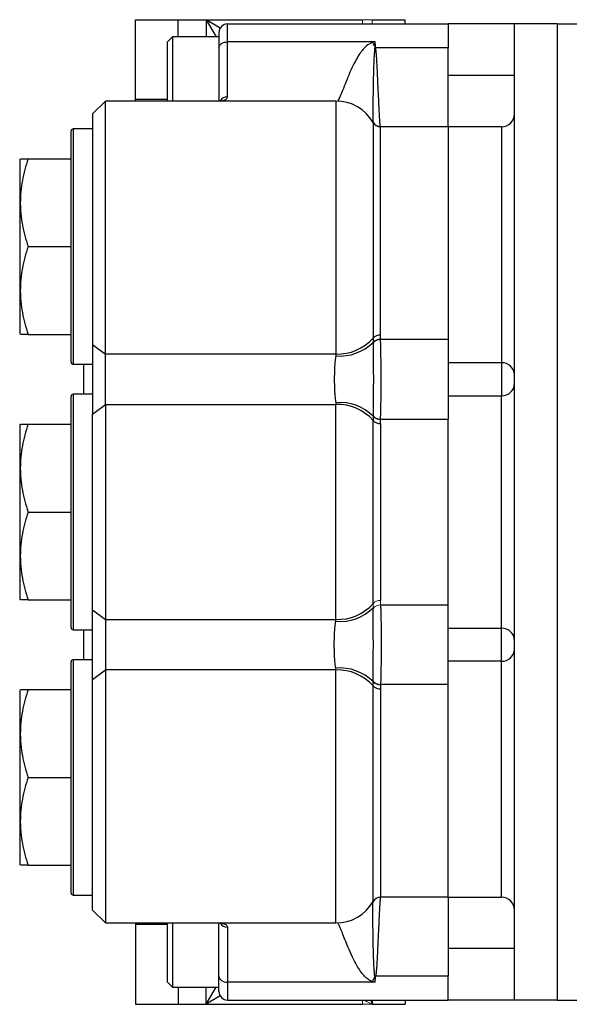
# Model space of a CAD drawing. Units: inches. Extents: x -56 to 45, y -21 to 33.
# Drawn here: x -4 to 1, y -17 to -8 of the extents above; entities that cross this region are included whole.
import ezdxf

# ---------------------------------------------------------------- set-up
doc = ezdxf.new("R2010")
doc.units = ezdxf.units.IN
doc.header["$MEASUREMENT"] = 0

msp = doc.modelspace()

# ---------------------------------------------------------------- linework, layer by layer
at = {"color": 7, "linetype": 'Continuous', "lineweight": 25}
for p, q in [((-2.5415, -8.2921), (-2.5415, -7.5574)), ((-2.5415, -7.5574), (-2.1478, -7.5574)), ((-2.1478, -7.5574), (-1.8919, -7.5574)), ((-1.8919, -7.5574), (-0.4549, -7.5574)), ((-1.695, -7.7616), (-1.695, -7.5968)), ((-1.695, -7.5968), (0.3326, -7.5968)), ((-0.364, -7.5574), (-0.0611, -7.5574)), ((-0.0611, -7.5968), (-0.0611, -7.5574)), ((0.3326, -7.5968), (0.3326, -7.8148)), ((0.9428, -7.5968), (0.3326, -7.5968)), ((0.9428, -16.5732), (0.9428, -7.5968)), ((1.3365, -7.5968), (0.9428, -7.5968)), ((1.3365, -7.5968), (1.3365, -16.5732)), ((1.3365, -7.5968), (3.1081, -7.5968)), ((-1.7737, -7.6755), (-1.7737, -7.8128)), ((-2.1989, -7.7149), (-2.2462, -7.7621)), ((-2.2462, -8.3054), (-2.2462, -7.7621)), ((-1.7737, -7.7149), (-2.1989, -7.7149)), ((-2.1989, -7.7149), (-2.1989, -8.3054)), ((-1.695, -8.2674), (-1.695, -7.7616)), ((-0.3367, -7.7616), (-1.695, -7.7616)), ((-1.7737, -7.8128), (-1.7737, -8.3054)), ((0.3326, -7.8148), (-0.3335, -7.8148)), ((0.3326, -8.5417), (0.3326, -7.8148)), ((-2.8171, -8.3054), (-2.9352, -8.4235)), ((-0.6976, -8.3054), (-2.8171, -8.3054)), ((-2.8171, -10.632), (-2.8171, -8.3054)), ((-0.6976, -8.3054), (-0.6976, -10.632)), ((-2.9352, -8.4235), (-2.9352, -10.5448)), ((-0.3566, -8.5023), (-0.3566, -10.4867)), ((-3.132, -10.707), (-3.132, -8.581)), ((-2.9352, -8.5613), (-3.1123, -8.5613)), ((-0.2884, -10.4577), (-0.2884, -8.5417)), ((0.3326, -8.5417), (-0.2884, -8.5417)), ((0.8247, -8.5417), (0.3326, -8.5417)), ((0.3326, -8.5417), (0.3326, -10.4983)), ((0.3326, -8.5417), (0.3326, -10.4983)), ((-3.5988, -8.8369), (-3.6045, -8.8468)), ((-3.6045, -8.8468), (-3.6045, -10.4413)), ((-3.5267, -8.8369), (-3.132, -8.8369)), ((-3.5267, -9.644), (-3.132, -9.644)), ((-3.6045, -10.4413), (-3.5988, -10.4511)), ((-3.5267, -10.4511), (-3.132, -10.4511)), ((0.3326, -10.4983), (-0.2878, -10.4983)), ((0.3326, -10.4983), (0.3326, -11.2306)), ((-2.9352, -10.5448), (-2.8171, -10.632)), ((-2.9352, -10.5448), (-2.9352, -11.1841)), ((-0.6976, -10.632), (-2.8171, -10.632)), ((-2.8171, -11.097), (-2.8171, -10.632)), ((-3.1123, -10.7267), (-2.9352, -10.7267)), ((-3.0139, -11.0023), (-3.0139, -10.7267)), ((0.8247, -10.7119), (0.3326, -10.7119)), ((0.8247, -10.7119), (0.8247, -11.017)), ((-3.132, -13.148), (-3.132, -11.022)), ((-2.9352, -11.0023), (-3.1123, -11.0023)), ((0.3326, -11.017), (0.8247, -11.017)), ((0.8247, -13.1529), (0.8247, -11.017)), ((-2.9352, -11.1841), (-2.8171, -11.097)), ((-2.8171, -11.097), (-2.8171, -13.073)), ((-2.8171, -11.097), (-0.6976, -11.097)), ((-0.6976, -13.073), (-0.6976, -11.097)), ((-2.9352, -12.9858), (-2.9352, -11.1841)), ((-3.5988, -11.2779), (-3.6045, -11.2877)), ((-3.6045, -11.2877), (-3.6045, -12.8822)), ((-3.5267, -11.2779), (-3.132, -11.2779)), ((-0.3566, -12.9277), (-0.3566, -11.2423)), ((-0.2884, -11.2713), (-0.2884, -12.8986)), ((-0.2878, -11.2306), (0.3326, -11.2306)), ((0.3326, -12.9393), (0.3326, -11.2306)), ((-3.5267, -12.085), (-3.132, -12.085)), ((-3.6045, -12.8822), (-3.5988, -12.892)), ((-3.5267, -12.892), (-3.132, -12.892)), ((-0.2878, -12.9393), (0.3326, -12.9393)), ((0.3326, -13.6716), (0.3326, -12.9393)), ((-2.9352, -12.9858), (-2.8171, -13.073)), ((-2.9352, -13.6251), (-2.9352, -12.9858)), ((-2.8171, -13.073), (-0.6976, -13.073)), ((-2.8171, -13.073), (-2.8171, -13.5379)), ((-3.1123, -13.1676), (-2.9352, -13.1676)), ((-3.0139, -13.4432), (-3.0139, -13.1676)), ((0.3326, -13.1529), (0.8247, -13.1529)), ((0.8247, -13.458), (0.8247, -13.1529)), ((-3.132, -15.5889), (-3.132, -13.4629)), ((-2.9352, -13.4432), (-3.1123, -13.4432)), ((0.8247, -13.458), (0.3326, -13.458)), ((-2.9352, -13.6251), (-2.8171, -13.5379)), ((-2.8171, -13.5379), (-2.8171, -15.8645)), ((-0.6976, -13.5379), (-2.8171, -13.5379)), ((-0.6976, -15.8645), (-0.6976, -13.5379)), ((-2.9352, -15.7464), (-2.9352, -13.6251)), ((0.3326, -13.6716), (-0.2878, -13.6716)), ((0.3326, -15.6283), (0.3326, -13.6716)), ((0.3326, -15.6283), (0.3326, -13.6716)), ((-3.5988, -13.7188), (-3.6045, -13.7287)), ((-3.6045, -13.7287), (-3.6045, -15.3232)), ((-3.5267, -13.7188), (-3.132, -13.7188)), ((-0.3566, -15.6676), (-0.3566, -13.6832)), ((-0.2884, -13.7123), (-0.2884, -15.6283)), ((-3.5267, -14.5259), (-3.132, -14.5259)), ((-3.6045, -15.3232), (-3.5988, -15.333)), ((-3.5267, -15.333), (-3.132, -15.333)), ((-3.1123, -15.6086), (-2.9352, -15.6086)), ((0.3326, -15.6283), (-0.2884, -15.6283)), ((0.3326, -15.6283), (0.8247, -15.6283)), ((0.3326, -15.6283), (0.3326, -16.3551)), ((-2.9352, -15.7464), (-2.8171, -15.8645)), ((-2.8171, -15.8645), (-0.6976, -15.8645)), ((-2.5415, -15.8779), (-2.5415, -16.6125)), ((-2.2462, -16.4078), (-2.2462, -15.8645)), ((-2.1989, -15.8645), (-2.1989, -16.455)), ((-1.7737, -16.3571), (-1.7737, -15.8645)), ((-1.695, -15.9025), (-1.695, -16.4084)), ((-1.7737, -16.4944), (-1.7737, -16.3571)), ((0.3326, -16.3551), (-0.3335, -16.3551)), ((0.3326, -16.5732), (0.3326, -16.3551)), ((-2.2462, -16.4078), (-2.1989, -16.455)), ((-2.1989, -16.455), (-1.7737, -16.455)), ((-0.3367, -16.4084), (-1.695, -16.4084)), ((-1.695, -16.4084), (-1.695, -16.5732)), ((-2.5415, -16.6125), (-2.1478, -16.6125)), ((-2.1478, -16.6125), (-1.8919, -16.6125)), ((-1.8919, -16.6125), (-0.4549, -16.6125)), ((-1.695, -16.5732), (0.3326, -16.5732)), ((-0.364, -16.6125), (-0.0611, -16.6125)), ((-0.0611, -16.5732), (-0.0611, -16.6125)), ((0.9428, -16.5732), (0.3326, -16.5732)), ((1.3365, -16.5732), (0.9428, -16.5732)), ((1.3365, -16.5732), (3.1081, -16.5732))]:
    msp.add_line(p, q, dxfattribs=at)
at = {"color": 8, "linetype": 'Continuous', "lineweight": 25}
for p, q in [((-2.1478, -7.7149), (-2.1478, -7.5574)), ((-1.8919, -7.5574), (-1.7974, -7.7149)), ((-1.8919, -7.5574), (-1.8919, -7.7149)), ((-1.7625, -7.635), (-1.8919, -7.5574)), ((-0.3461, -7.7969), (-0.3367, -7.7796)), ((0.9428, -8.0692), (0.3326, -8.0692)), ((-2.2462, -8.2921), (-2.5415, -8.2921)), ((-3.1123, -8.5613), (-3.1123, -10.7267)), ((0.8247, -8.5417), (0.8247, -10.7119)), ((-3.1123, -11.0023), (-3.1123, -13.1676)), ((-3.1123, -13.4432), (-3.1123, -15.6086)), ((0.8247, -15.6283), (0.8247, -13.458)), ((-2.2462, -15.8779), (-2.5415, -15.8779)), ((0.9428, -16.1007), (0.3326, -16.1007)), ((-2.1478, -16.455), (-2.1478, -16.6125)), ((-1.8919, -16.6125), (-1.7974, -16.455)), ((-1.8919, -16.6125), (-1.8919, -16.455)), ((-0.3367, -16.4099), (-0.3367, -16.3903)), ((-1.7625, -16.5349), (-1.8919, -16.6125)), ((-0.364, -16.5732), (-0.364, -16.6125))]:
    msp.add_line(p, q, dxfattribs=at)
at = {"color": 144, "linetype": 'Continuous', "lineweight": 18}
for p, q in [((-0.4549, -7.5968), (-0.4549, -7.5574)), ((-0.4549, -7.5574), (-0.364, -7.5574)), ((-0.364, -7.5968), (-0.364, -7.5574)), ((-0.4549, -16.5732), (-0.4549, -16.6125)), ((-0.4549, -16.6125), (-0.364, -16.6125))]:
    msp.add_line(p, q, dxfattribs=at)
at = {"color": 7, "linetype": 'Continuous', "lineweight": 25, "flags": 128}
for points in [[(-1.7737, -7.8128), (-1.7722, -7.8028), (-1.7678, -7.7932), (-1.7605, -7.7844), (-1.7507, -7.7766), (-1.7388, -7.7702), (-1.7251, -7.7655), (-1.7104, -7.7626), (-1.695, -7.7616)], [(-2.541, -8.3054), (-2.541, -8.3049), (-2.5415, -8.2921)], [(-2.541, -15.8645), (-2.541, -15.865), (-2.5415, -15.8779)], [(-1.7737, -16.3571), (-1.7722, -16.3671), (-1.7678, -16.3767), (-1.7605, -16.3856), (-1.7507, -16.3933), (-1.7388, -16.3997), (-1.7251, -16.4044), (-1.7104, -16.4074), (-1.695, -16.4084)]]:
    msp.add_lwpolyline(points, dxfattribs=at)
at = {"color": 8, "linetype": 'Continuous', "lineweight": 25, "flags": 128}
msp.add_lwpolyline([(-0.3561, -7.7786), (-0.3505, -7.7791), (-0.3367, -7.7796)], dxfattribs=at)
at = {"color": 7, "linetype": 'Continuous', "lineweight": 25}
for centre, radius, start, end in [((-1.695, -7.6755), 0.0787, 90, 180), ((-0.6976, -8.6991), 0.3937, 30.00014, 90.00004), ((-0.2889, -8.4621), 0.0787, 210.37635, 270.03717), ((-0.2884, -8.4629), 0.0787, 210.00014, 270.00004), ((0.8247, -8.4235), 0.1181, 270, 0), ((-3.1123, -8.581), 0.0197, 90, 180), ((-0.6807, -10.199), 0.4333, 267.76385, 318.39769), ((-0.2918, -10.5443), 0.0867, 87.76385, 138.39769), ((-0.6595, -10.2216), 0.429, 264.70638, 314.93874), ((-3.1123, -10.707), 0.0197, 180, 270), ((0.8265, -10.8282), 0.1163, 0.92382, 90.89494), ((0.8265, -10.9008), 0.1163, 269.10506, 359.07618), ((-3.1123, -11.022), 0.0197, 90, 180), ((-0.6595, -11.5074), 0.429, 45.06126, 95.29362), ((-0.6807, -11.53), 0.4333, 41.60231, 92.23615), ((-0.2918, -11.1847), 0.0867, 221.60231, 272.23615), ((-0.6807, -12.6399), 0.4333, 267.76385, 318.39769), ((-0.6595, -12.6625), 0.429, 264.70638, 314.93874), ((-3.1123, -13.148), 0.0197, 180, 270), ((0.8265, -13.2692), 0.1163, 0.92382, 90.89494), ((0.8265, -13.3417), 0.1163, 269.10506, 359.07618), ((-3.1123, -13.4629), 0.0197, 90, 180), ((-0.6595, -13.9483), 0.429, 45.06126, 95.29362), ((-0.6807, -13.9709), 0.4333, 41.60231, 92.23615), ((-0.2918, -13.6257), 0.0867, 221.60231, 272.23615), ((-3.1123, -15.5889), 0.0197, 180, 270), ((-0.2889, -15.7078), 0.0787, 89.96283, 149.62365), ((-0.2884, -15.707), 0.0787, 89.99996, 149.99986), ((0.8247, -15.7464), 0.1181, 0, 90), ((-0.6976, -15.4708), 0.3937, 269.99996, 329.99986), ((-1.1194, -15.9591), 0.8771, 329.70065, 332.83155), ((-1.695, -16.4944), 0.0787, 180, 270)]:
    msp.add_arc(centre, radius, start, end, dxfattribs=at)
at = {"color": 144, "linetype": 'Continuous', "lineweight": 18}
for centre, radius, start, end in [((-1.1194, -8.2109), 0.8771, 27.16845, 30.29935), ((-0.3585, -7.6728), 0.1443, 276.99547, 279.98846), ((-0.3384, -7.667), 0.1433, 269.73393, 271.57602), ((-0.2901, -10.5794), 0.0857, 88.5581, 140.76276), ((-0.2891, -10.5845), 0.0862, 89.15969, 141.45126), ((-0.2891, -11.1445), 0.0862, 218.54874, 270.84031), ((-0.2901, -11.1495), 0.0857, 219.23724, 271.4419), ((-0.2918, -12.9852), 0.0867, 87.76385, 138.39769), ((-0.2891, -13.0255), 0.0862, 89.15969, 141.45126), ((-0.2891, -13.5854), 0.0862, 218.54874, 270.84031), ((-0.2901, -13.5905), 0.0857, 219.23724, 271.4419), ((-0.3585, -16.4972), 0.1443, 80.01154, 83.00453)]:
    msp.add_arc(centre, radius, start, end, dxfattribs=at)
at = {"color": 8, "linetype": 'Continuous', "lineweight": 25}
for centre, start, end in [((-1.6955, -8.3464), 89.65477, 148.7446), ((-1.6955, -15.8235), 211.2554, 270.34523)]:
    msp.add_arc(centre, 0.079, start, end, dxfattribs=at)
for points, knots in [([(-0.3621, -7.7683), (-0.3687, -7.7705), (-0.3841, -7.7757), (-0.4148, -7.795), (-0.4471, -7.8269), (-0.4819, -7.8733), (-0.5175, -7.9324), (-0.5584, -8.0151), (-0.5979, -8.1074), (-0.6308, -8.1921), (-0.6589, -8.2655), (-0.6722, -8.2886), (-0.6798, -8.3019)], [0, 0, 0, 0, 0.017206, 0.040487, 0.095129, 0.146103, 0.218153, 0.320782, 0.47663, 0.633232, 0.789207, 1, 1, 1, 1]), ([(-1.7602, -8.3054), (-1.745, -8.3029), (-1.7202, -8.2989), (-1.6994, -8.2841), (-1.6965, -8.273), (-1.695, -8.2674)], [0, 0, 0, 0, 0.441018, 0.7179132, 1, 1, 1, 1]), ([(-1.7588, -15.8648), (-1.7441, -15.8672), (-1.7199, -15.8713), (-1.6994, -15.8858), (-1.6965, -15.8969), (-1.695, -15.9025)], [0, 0, 0, 0, 0.433061, 0.713898, 1, 1, 1, 1]), ([(-0.3621, -16.4016), (-0.3745, -16.3983), (-0.3858, -16.3928), (-0.4059, -16.3803), (-0.415, -16.3731), (-0.4396, -16.3508), (-0.4533, -16.3345), (-0.4777, -16.3017), (-0.4885, -16.2852), (-0.5082, -16.2525), (-0.5171, -16.2363), (-0.5419, -16.1888), (-0.556, -16.1583), (-0.5808, -16.1017), (-0.5916, -16.0754), (-0.6208, -16.0029), (-0.636, -15.9628), (-0.6519, -15.924), (-0.655, -15.9168), (-0.6607, -15.9037), (-0.6634, -15.8977), (-0.671, -15.8819), (-0.6755, -15.8738), (-0.6795, -15.8682)], [0, 0, 0, 0, 0.03125, 0.03125, 0.0625, 0.0625, 0.125, 0.125, 0.1875, 0.1875, 0.25, 0.25, 0.375, 0.375, 0.5, 0.5, 0.75, 0.75, 0.8125, 0.8125, 0.875, 0.875, 1, 1, 1, 1]), ([(-0.3779, -16.5732), (-0.3734, -16.5861), (-0.3688, -16.5992), (-0.3641, -16.6123), (-0.364, -16.6125)], [0, 0, 0, 0, 0.98545, 1, 1, 1, 1])]:
    msp.add_open_spline(points, degree=3, knots=knots, dxfattribs=at)
at = {"color": 144, "linetype": 'Continuous', "lineweight": 18}
for points, knots in [([(-0.3621, -7.7683), (-0.3602, -7.7678), (-0.3584, -7.7673), (-0.3566, -7.7669), (-0.3502, -7.7652), (-0.3439, -7.7635), (-0.3375, -7.7618), (-0.3372, -7.7617), (-0.337, -7.7616), (-0.3367, -7.7616)], [0, 0, 0, 0, 0.0001475379, 0.0001475379, 0.0001475379, 0.0006620671, 0.0006620671, 0.0006620671, 0.0006820671, 0.0006820671, 0.0006820671, 0.0006820671]), ([(-0.339, -7.8103), (-0.3398, -7.8111), (-0.3401, -7.8121), (-0.3407, -7.814), (-0.3408, -7.815), (-0.341, -7.8159)], [0, 0, 0, 0, 0.5, 0.5, 1, 1, 1, 1]), ([(-0.3335, -7.8148), (-0.3337, -7.8141), (-0.3339, -7.8133), (-0.3341, -7.8125), (-0.3342, -7.8121), (-0.3343, -7.8117), (-0.3343, -7.8113), (-0.3343, -7.8111), (-0.3344, -7.8109), (-0.3344, -7.8107), (-0.3344, -7.8106), (-0.3344, -7.8106), (-0.3344, -7.8105), (-0.3344, -7.8104), (-0.3344, -7.8103), (-0.3344, -7.8103)], [0, 0, 0, 0, 0.0000718053, 0.0000718053, 0.0000718053, 0.0001075955, 0.0001075955, 0.0001075955, 0.0001254583, 0.0001254583, 0.0001254583, 0.0001343809, 0.0001343809, 0.0001343809, 0.0001392075, 0.0001392075, 0.0001392075, 0.0001392075]), ([(-0.339, -16.3596), (-0.3398, -16.3588), (-0.3401, -16.3579), (-0.3407, -16.3559), (-0.3408, -16.355), (-0.341, -16.354)], [0, 0, 0, 0, 0.5, 0.5, 1, 1, 1, 1]), ([(-0.3335, -16.3551), (-0.3337, -16.3559), (-0.3339, -16.3566), (-0.3341, -16.3574), (-0.3342, -16.3578), (-0.3343, -16.3582), (-0.3343, -16.3586), (-0.3343, -16.3588), (-0.3344, -16.359), (-0.3344, -16.3592), (-0.3344, -16.3593), (-0.3344, -16.3594), (-0.3344, -16.3595), (-0.3344, -16.3595), (-0.3344, -16.3596), (-0.3344, -16.3596)], [0, 0, 0, 0, 0.0000718053, 0.0000718053, 0.0000718053, 0.0001075955, 0.0001075955, 0.0001075955, 0.0001254583, 0.0001254583, 0.0001254583, 0.0001343809, 0.0001343809, 0.0001343809, 0.0001392075, 0.0001392075, 0.0001392075, 0.0001392075]), ([(-0.364, -16.6125), (-0.3642, -16.6124), (-0.3794, -16.605), (-0.406, -16.5921), (-0.4323, -16.5788), (-0.4436, -16.5732)], [0, 0, 0, 0, 0.00658, 0.574319, 1, 1, 1, 1])]:
    msp.add_open_spline(points, degree=3, knots=knots, dxfattribs=at)
for points in [[(-0.339, -7.8103), (-0.3383, -7.7933), (-0.3375, -7.777), (-0.3367, -7.7616)], [(-0.2878, -10.4983), (-0.2879, -10.4968), (-0.2879, -10.4953), (-0.288, -10.4938)], [(-0.3565, -10.5252), (-0.3565, -10.5271), (-0.3565, -10.529), (-0.3565, -10.5308)], [(-0.3565, -11.1982), (-0.3565, -11.2), (-0.3565, -11.2019), (-0.3565, -11.2037)], [(-0.288, -11.2352), (-0.2879, -11.2337), (-0.2879, -11.2321), (-0.2878, -11.2306)], [(-0.3565, -12.9662), (-0.3566, -12.9536), (-0.3566, -12.9407), (-0.3566, -12.9277)], [(-0.2884, -12.8986), (-0.2884, -12.911), (-0.2883, -12.923), (-0.288, -12.9347)], [(-0.288, -12.9347), (-0.2879, -12.9363), (-0.2879, -12.9378), (-0.2878, -12.9393)], [(-0.3565, -12.9718), (-0.3565, -12.9699), (-0.3565, -12.968), (-0.3565, -12.9662)], [(-0.3565, -13.6447), (-0.3565, -13.6428), (-0.3565, -13.641), (-0.3565, -13.6391)], [(-0.2878, -13.6716), (-0.2879, -13.6731), (-0.2879, -13.6746), (-0.288, -13.6761)], [(-0.339, -16.3596), (-0.3383, -16.3766), (-0.3375, -16.3929), (-0.3367, -16.4084)], [(-0.3344, -16.3596), (-0.3352, -16.3766), (-0.336, -16.3929), (-0.3367, -16.4084)]]:
    msp.add_open_spline(points, degree=3, dxfattribs=at)
at = {"color": 7, "linetype": 'Continuous', "lineweight": 25}
for points in [[(-0.3344, -7.8103), (-0.3352, -7.7933), (-0.336, -7.777), (-0.3367, -7.7616)], [(-0.3566, -10.4867), (-0.3566, -10.4998), (-0.3566, -10.5126), (-0.3565, -10.5252)], [(-0.288, -10.4938), (-0.2883, -10.4821), (-0.2884, -10.4701), (-0.2884, -10.4577)], [(-0.6976, -10.632), (-0.6976, -10.6374), (-0.6981, -10.643), (-0.6991, -10.6487)], [(-0.6991, -11.0802), (-0.6981, -11.086), (-0.6976, -11.0916), (-0.6976, -11.097)], [(-0.3565, -11.2037), (-0.3566, -11.2164), (-0.3566, -11.2292), (-0.3566, -11.2423)], [(-0.2884, -11.2713), (-0.2884, -11.2589), (-0.2883, -11.2469), (-0.288, -11.2352)], [(-0.6991, -13.0897), (-0.6981, -13.0839), (-0.6976, -13.0783), (-0.6976, -13.073)], [(-0.6976, -13.5379), (-0.6976, -13.5325), (-0.6981, -13.527), (-0.6991, -13.5212)], [(-0.3566, -13.6832), (-0.3566, -13.6701), (-0.3566, -13.6573), (-0.3565, -13.6447)], [(-0.288, -13.6761), (-0.2883, -13.6878), (-0.2884, -13.6999), (-0.2884, -13.7123)]]:
    msp.add_open_spline(points, degree=3, dxfattribs=at)
for points, knots in [([(-0.341, -7.8159), (-0.3417, -7.8225), (-0.3425, -7.8289), (-0.3438, -7.8418), (-0.3443, -7.8482), (-0.3458, -7.8673), (-0.3466, -7.8798), (-0.3487, -7.917), (-0.3498, -7.9411), (-0.3525, -8.0116), (-0.3537, -8.0561), (-0.3552, -8.119), (-0.3556, -8.1393), (-0.3564, -8.1786), (-0.3567, -8.1976), (-0.3574, -8.2519), (-0.3578, -8.2847), (-0.3582, -8.3439), (-0.3583, -8.3702), (-0.3583, -8.4047), (-0.3583, -8.4154), (-0.3582, -8.4349), (-0.3582, -8.4437), (-0.358, -8.4673), (-0.3578, -8.4794), (-0.3573, -8.4962), (-0.357, -8.501), (-0.3568, -8.5019)], [0, 0, 0, 0, 0.015625, 0.015625, 0.03125, 0.03125, 0.0625, 0.0625, 0.125, 0.125, 0.25, 0.25, 0.3125, 0.3125, 0.375, 0.375, 0.5, 0.5, 0.625, 0.625, 0.6875, 0.6875, 0.75, 0.75, 0.875, 0.875, 1, 1, 1, 1]), ([(-0.2888, -8.5408), (-0.2897, -8.5387), (-0.2907, -8.5328), (-0.2928, -8.5134), (-0.2939, -8.4999), (-0.2956, -8.4741), (-0.2962, -8.4646), (-0.2975, -8.4436), (-0.2981, -8.4321), (-0.3001, -8.3953), (-0.3015, -8.3674), (-0.3044, -8.3051), (-0.306, -8.2706), (-0.3094, -8.195), (-0.3112, -8.1538), (-0.3153, -8.0658), (-0.3175, -8.0189), (-0.3216, -7.9449), (-0.3231, -7.9196), (-0.3259, -7.8809), (-0.3269, -7.8678), (-0.3288, -7.8481), (-0.3294, -7.8414), (-0.3311, -7.8281), (-0.3319, -7.8215), (-0.3335, -7.8148)], [0, 0, 0, 0, 0.125, 0.125, 0.25, 0.25, 0.3125, 0.3125, 0.375, 0.375, 0.5, 0.5, 0.625, 0.625, 0.75, 0.75, 0.875, 0.875, 0.9375, 0.9375, 0.96875, 0.96875, 0.984375, 0.984375, 1, 1, 1, 1]), ([(-1.7625, -8.3109), (-1.7596, -8.3081), (-1.7549, -8.3035), (-1.7554, -8.304), (-1.7555, -8.3041)], [0, 0, 0, 0, 0.62606, 1, 1, 1, 1]), ([(-3.5267, -8.8369), (-3.5487, -8.9028), (-3.5668, -8.9692), (-3.5918, -9.1033), (-3.5987, -9.1711), (-3.5988, -9.2569), (-3.5984, -9.2741), (-3.5967, -9.3084), (-3.5955, -9.3255), (-3.5905, -9.3767), (-3.5857, -9.4105), (-3.5668, -9.5115), (-3.5487, -9.578), (-3.5267, -9.644)], [0, 0, 0, 0, 0.25, 0.25, 0.5, 0.5, 0.5625, 0.5625, 0.625, 0.625, 0.75, 0.75, 1, 1, 1, 1]), ([(-3.5938, -8.8369), (-3.5947, -8.8369), (-3.5974, -8.8369), (-3.5668, -8.8369), (-3.5361, -8.8369), (-3.5267, -8.8369)], [0, 0, 0, 0, 0.2555018, 0.7706636, 1, 1, 1, 1]), ([(-3.5267, -9.644), (-3.5487, -9.7099), (-3.5668, -9.7763), (-3.5918, -9.9104), (-3.5987, -9.9782), (-3.5988, -10.0639), (-3.5984, -10.0812), (-3.5967, -10.1155), (-3.5955, -10.1326), (-3.5905, -10.1838), (-3.5857, -10.2176), (-3.5668, -10.3186), (-3.5487, -10.3851), (-3.5267, -10.4511)], [0, 0, 0, 0, 0.25, 0.25, 0.5, 0.5, 0.5625, 0.5625, 0.625, 0.625, 0.75, 0.75, 1, 1, 1, 1]), ([(-3.5267, -10.4511), (-3.5361, -10.4511), (-3.5662, -10.4511), (-3.597, -10.4511), (-3.5944, -10.4511), (-3.5935, -10.4511)], [0, 0, 0, 0, 0.229331, 0.7316242, 1, 1, 1, 1]), ([(-0.2878, -11.2306), (-0.2874, -11.2195), (-0.287, -11.2077), (-0.2862, -11.1827), (-0.2859, -11.1695), (-0.2849, -11.1279), (-0.2843, -11.0984), (-0.2836, -11.0512), (-0.2834, -11.035), (-0.2831, -11.0017), (-0.283, -10.9849), (-0.2826, -10.9341), (-0.2825, -10.8995), (-0.2825, -10.8467), (-0.2825, -10.8292), (-0.2826, -10.7943), (-0.2827, -10.7769), (-0.2831, -10.7257), (-0.2834, -10.6929), (-0.2841, -10.6457), (-0.2844, -10.6302), (-0.2849, -10.6005), (-0.2852, -10.5862), (-0.2862, -10.5454), (-0.287, -10.5206), (-0.2878, -10.4983)], [0, 0, 0, 0, 0.0625, 0.0625, 0.125, 0.125, 0.25, 0.25, 0.3125, 0.3125, 0.375, 0.375, 0.5, 0.5, 0.5625, 0.5625, 0.625, 0.625, 0.75, 0.75, 0.8125, 0.8125, 0.875, 0.875, 1, 1, 1, 1]), ([(-0.3565, -10.5308), (-0.3562, -10.5518), (-0.3559, -10.5749), (-0.3555, -10.6126), (-0.3554, -10.6257), (-0.3551, -10.653), (-0.355, -10.6671), (-0.3547, -10.7101), (-0.3545, -10.7398), (-0.3544, -10.7861), (-0.3543, -10.8019), (-0.3543, -10.8332), (-0.3542, -10.8645), (-0.3543, -10.8959), (-0.3543, -10.9272), (-0.3544, -10.943), (-0.3545, -10.9892), (-0.3547, -11.019), (-0.355, -11.062), (-0.3551, -11.0761), (-0.3554, -11.1033), (-0.3555, -11.1164), (-0.3559, -11.1541), (-0.3562, -11.1772), (-0.3565, -11.1982)], [0, 0, 0, 0, 0.125, 0.125, 0.1875, 0.1875, 0.25, 0.25, 0.375, 0.375, 0.4375, 0.4375, 0.5, 0.5625, 0.5625, 0.625, 0.625, 0.75, 0.75, 0.8125, 0.8125, 0.875, 0.875, 1, 1, 1, 1]), ([(-0.6991, -10.6487), (-0.7016, -10.6632), (-0.7037, -10.679), (-0.7072, -10.7122), (-0.7086, -10.7298), (-0.7103, -10.7575), (-0.7108, -10.767), (-0.7116, -10.786), (-0.712, -10.7956), (-0.7128, -10.8247), (-0.713, -10.8444), (-0.713, -10.8845), (-0.7128, -10.9042), (-0.712, -10.9333), (-0.7116, -10.9429), (-0.7108, -10.962), (-0.7103, -10.9715), (-0.7086, -10.9992), (-0.7072, -11.0167), (-0.7037, -11.05), (-0.7016, -11.0658), (-0.6991, -11.0802)], [0, 0, 0, 0, 0.125, 0.125, 0.25, 0.25, 0.3125, 0.3125, 0.375, 0.375, 0.5, 0.5, 0.625, 0.625, 0.6875, 0.6875, 0.75, 0.75, 0.875, 0.875, 1, 1, 1, 1]), ([(-3.5267, -11.2779), (-3.5487, -11.3438), (-3.5668, -11.4101), (-3.5918, -11.5443), (-3.5987, -11.612), (-3.5988, -11.6978), (-3.5984, -11.715), (-3.5967, -11.7494), (-3.5955, -11.7665), (-3.5905, -11.8176), (-3.5857, -11.8515), (-3.5668, -11.9525), (-3.5487, -12.019), (-3.5267, -12.085)], [0, 0, 0, 0, 0.25, 0.25, 0.5, 0.5, 0.5625, 0.5625, 0.625, 0.625, 0.75, 0.75, 1, 1, 1, 1]), ([(-3.5938, -11.2779), (-3.5947, -11.2779), (-3.5974, -11.2779), (-3.5668, -11.2779), (-3.5361, -11.2779), (-3.5267, -11.2779)], [0, 0, 0, 0, 0.2555018, 0.7706636, 1, 1, 1, 1]), ([(-3.5267, -12.085), (-3.5487, -12.1509), (-3.5668, -12.2172), (-3.5918, -12.3514), (-3.5987, -12.4191), (-3.5988, -12.5049), (-3.5984, -12.5221), (-3.5967, -12.5565), (-3.5955, -12.5736), (-3.5905, -12.6247), (-3.5857, -12.6586), (-3.5668, -12.7596), (-3.5487, -12.8261), (-3.5267, -12.892)], [0, 0, 0, 0, 0.25, 0.25, 0.5, 0.5, 0.5625, 0.5625, 0.625, 0.625, 0.75, 0.75, 1, 1, 1, 1]), ([(-3.5267, -12.892), (-3.5361, -12.892), (-3.5662, -12.892), (-3.597, -12.892), (-3.5944, -12.892), (-3.5935, -12.892)], [0, 0, 0, 0, 0.229331, 0.7316242, 1, 1, 1, 1]), ([(-0.2878, -12.9393), (-0.2874, -12.9504), (-0.287, -12.9622), (-0.2862, -12.9872), (-0.2859, -13.0005), (-0.2849, -13.042), (-0.2843, -13.0716), (-0.2836, -13.1187), (-0.2834, -13.1349), (-0.2831, -13.1682), (-0.283, -13.185), (-0.2826, -13.2359), (-0.2825, -13.2704), (-0.2825, -13.3232), (-0.2825, -13.3408), (-0.2826, -13.3756), (-0.2827, -13.3931), (-0.2831, -13.4442), (-0.2834, -13.477), (-0.2841, -13.5243), (-0.2844, -13.5398), (-0.2849, -13.5695), (-0.2852, -13.5837), (-0.2862, -13.6245), (-0.287, -13.6493), (-0.2878, -13.6716)], [0, 0, 0, 0, 0.0625, 0.0625, 0.125, 0.125, 0.25, 0.25, 0.3125, 0.3125, 0.375, 0.375, 0.5, 0.5, 0.5625, 0.5625, 0.625, 0.625, 0.75, 0.75, 0.8125, 0.8125, 0.875, 0.875, 1, 1, 1, 1]), ([(-0.3565, -13.6391), (-0.3562, -13.6182), (-0.3559, -13.5951), (-0.3555, -13.5573), (-0.3554, -13.5442), (-0.3551, -13.5169), (-0.355, -13.5028), (-0.3547, -13.4599), (-0.3545, -13.4301), (-0.3544, -13.3838), (-0.3543, -13.368), (-0.3543, -13.3367), (-0.3542, -13.3054), (-0.3543, -13.274), (-0.3543, -13.2427), (-0.3544, -13.2269), (-0.3545, -13.1807), (-0.3547, -13.1509), (-0.355, -13.1079), (-0.3551, -13.0938), (-0.3554, -13.0666), (-0.3555, -13.0535), (-0.3559, -13.0158), (-0.3562, -12.9927), (-0.3565, -12.9718)], [0, 0, 0, 0, 0.125, 0.125, 0.1875, 0.1875, 0.25, 0.25, 0.375, 0.375, 0.4375, 0.4375, 0.5, 0.5625, 0.5625, 0.625, 0.625, 0.75, 0.75, 0.8125, 0.8125, 0.875, 0.875, 1, 1, 1, 1]), ([(-0.6991, -13.5212), (-0.7016, -13.5068), (-0.7037, -13.4909), (-0.7072, -13.4577), (-0.7086, -13.4402), (-0.7103, -13.4125), (-0.7108, -13.403), (-0.7116, -13.3839), (-0.712, -13.3743), (-0.7128, -13.3452), (-0.713, -13.3255), (-0.713, -13.2855), (-0.7128, -13.2658), (-0.712, -13.2366), (-0.7116, -13.227), (-0.7108, -13.2079), (-0.7103, -13.1984), (-0.7086, -13.1708), (-0.7072, -13.1532), (-0.7037, -13.1199), (-0.7016, -13.1041), (-0.6991, -13.0897)], [0, 0, 0, 0, 0.125, 0.125, 0.25, 0.25, 0.3125, 0.3125, 0.375, 0.375, 0.5, 0.5, 0.625, 0.625, 0.6875, 0.6875, 0.75, 0.75, 0.875, 0.875, 1, 1, 1, 1]), ([(-3.5267, -13.7188), (-3.5487, -13.7847), (-3.5668, -13.8511), (-3.5918, -13.9852), (-3.5987, -14.053), (-3.5988, -14.1387), (-3.5984, -14.156), (-3.5967, -14.1903), (-3.5955, -14.2074), (-3.5905, -14.2586), (-3.5857, -14.2924), (-3.5668, -14.3934), (-3.5487, -14.4599), (-3.5267, -14.5259)], [0, 0, 0, 0, 0.25, 0.25, 0.5, 0.5, 0.5625, 0.5625, 0.625, 0.625, 0.75, 0.75, 1, 1, 1, 1]), ([(-3.5938, -13.7188), (-3.5947, -13.7188), (-3.5974, -13.7188), (-3.5668, -13.7188), (-3.5361, -13.7188), (-3.5267, -13.7188)], [0, 0, 0, 0, 0.2555018, 0.7706636, 1, 1, 1, 1]), ([(-3.5267, -14.5259), (-3.5487, -14.5918), (-3.5668, -14.6582), (-3.5918, -14.7923), (-3.5987, -14.8601), (-3.5988, -14.9458), (-3.5984, -14.9631), (-3.5967, -14.9974), (-3.5955, -15.0145), (-3.5905, -15.0656), (-3.5857, -15.0995), (-3.5668, -15.2005), (-3.5487, -15.267), (-3.5267, -15.333)], [0, 0, 0, 0, 0.25, 0.25, 0.5, 0.5, 0.5625, 0.5625, 0.625, 0.625, 0.75, 0.75, 1, 1, 1, 1]), ([(-3.5267, -15.333), (-3.5361, -15.333), (-3.5662, -15.333), (-3.597, -15.333), (-3.5944, -15.333), (-3.5935, -15.333)], [0, 0, 0, 0, 0.229331, 0.7316242, 1, 1, 1, 1]), ([(-0.2888, -15.6291), (-0.2897, -15.6312), (-0.2907, -15.6372), (-0.2928, -15.6566), (-0.2939, -15.67), (-0.2956, -15.6958), (-0.2962, -15.7053), (-0.2975, -15.7263), (-0.2981, -15.7378), (-0.3001, -15.7746), (-0.3015, -15.8025), (-0.3044, -15.8648), (-0.306, -15.8993), (-0.3094, -15.9749), (-0.3112, -16.0162), (-0.3153, -16.1041), (-0.3175, -16.151), (-0.3216, -16.225), (-0.3231, -16.2503), (-0.3259, -16.289), (-0.3269, -16.3021), (-0.3288, -16.3219), (-0.3294, -16.3285), (-0.3311, -16.3418), (-0.3319, -16.3485), (-0.3335, -16.3551)], [0, 0, 0, 0, 0.125, 0.125, 0.25, 0.25, 0.3125, 0.3125, 0.375, 0.375, 0.5, 0.5, 0.625, 0.625, 0.75, 0.75, 0.875, 0.875, 0.9375, 0.9375, 0.96875, 0.96875, 0.984375, 0.984375, 1, 1, 1, 1]), ([(-0.341, -16.354), (-0.3417, -16.3475), (-0.3425, -16.341), (-0.3438, -16.3281), (-0.3443, -16.3217), (-0.3458, -16.3027), (-0.3466, -16.2901), (-0.3487, -16.253), (-0.3498, -16.2288), (-0.3525, -16.1583), (-0.3537, -16.1138), (-0.3552, -16.0509), (-0.3556, -16.0306), (-0.3564, -15.9913), (-0.3567, -15.9723), (-0.3574, -15.9181), (-0.3578, -15.8852), (-0.3582, -15.8261), (-0.3583, -15.7997), (-0.3583, -15.7652), (-0.3583, -15.7545), (-0.3582, -15.735), (-0.3582, -15.7262), (-0.358, -15.7026), (-0.3578, -15.6905), (-0.3573, -15.6737), (-0.357, -15.669), (-0.3568, -15.668)], [0, 0, 0, 0, 0.015625, 0.015625, 0.03125, 0.03125, 0.0625, 0.0625, 0.125, 0.125, 0.25, 0.25, 0.3125, 0.3125, 0.375, 0.375, 0.5, 0.5, 0.625, 0.625, 0.6875, 0.6875, 0.75, 0.75, 0.875, 0.875, 1, 1, 1, 1]), ([(-1.7555, -15.8658), (-1.7554, -15.866), (-1.7552, -15.8664), (-1.7598, -15.8616), (-1.7622, -15.859)], [0, 0, 0, 0, 0.472386, 1, 1, 1, 1]), ([(-0.3621, -16.4016), (-0.3602, -16.4021), (-0.3584, -16.4026), (-0.3566, -16.4031), (-0.3502, -16.4048), (-0.3439, -16.4065), (-0.3375, -16.4082), (-0.3372, -16.4082), (-0.337, -16.4083), (-0.3367, -16.4084)], [0, 0, 0, 0, 0.0001475379, 0.0001475379, 0.0001475379, 0.0006620671, 0.0006620671, 0.0006620671, 0.0006820671, 0.0006820671, 0.0006820671, 0.0006820671])]:
    msp.add_open_spline(points, degree=3, knots=knots, dxfattribs=at)

doc.saveas('drawing.dxf')
